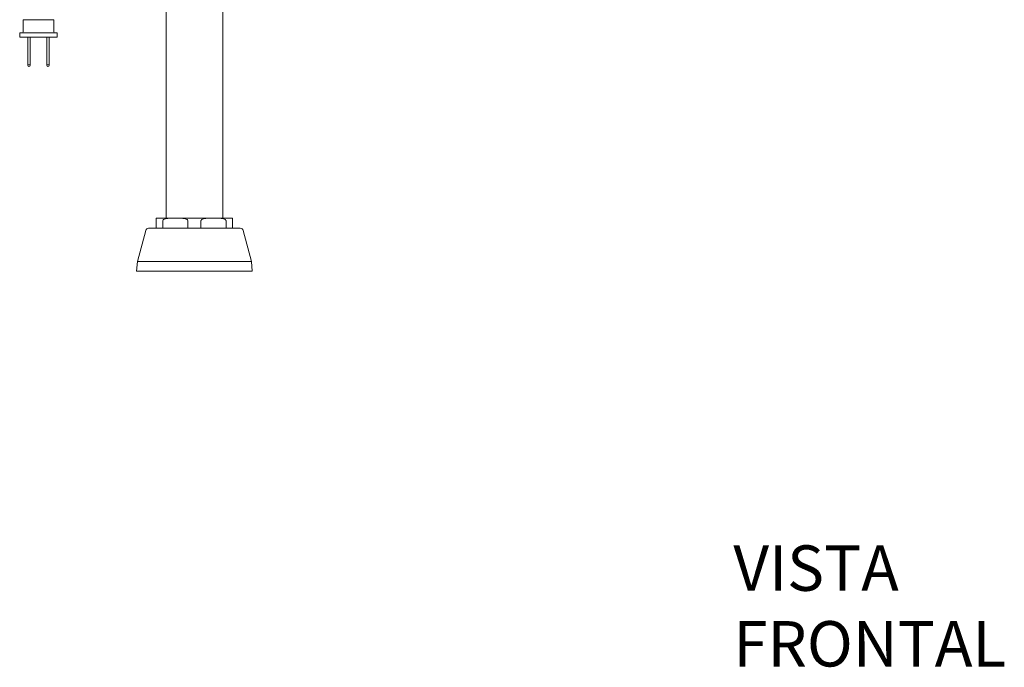
# Model space of a CAD drawing. Units: inches. Extents: x 0 to 117, y -1 to 83.
# Drawn here: x 26 to 52, y 0 to 17 of the extents above; entities that cross this region are included whole.
import ezdxf

# ---------------------------------------------------------------- set-up
doc = ezdxf.new("R2010")
doc.units = ezdxf.units.IN
doc.header["$LTSCALE"] = 10
doc.header["$MEASUREMENT"] = 0
doc.layers.add('Symbol (ANSI)', color=7, linetype='Continuous', lineweight=25)
doc.layers.add('Visible (ANSI)', color=7, linetype='Continuous', lineweight=50)
doc.styles.add('Note Text (ANSI)', font='tahoma.ttf')

msp = doc.modelspace()

# ---------------------------------------------------------------- linework, layer by layer
at = {"layer": 'Visible (ANSI)', "linetype": 'Continuous', "lineweight": 5}
for p, q in [((29.989, 18.161), (29.989, 11.475)), ((31.489, 18.161), (31.489, 11.475)), ((26.217, 16.719), (26.217, 16.419)), ((27.021, 16.719), (26.217, 16.719)), ((27.021, 16.419), (27.021, 16.719)), ((26.122, 16.369), (26.122, 16.254)), ((27.116, 16.369), (26.122, 16.369)), ((26.122, 16.254), (27.116, 16.254)), ((26.34, 16.254), (26.34, 15.528)), ((26.396, 15.528), (26.396, 16.254)), ((26.842, 16.254), (26.842, 15.528)), ((26.898, 15.528), (26.898, 16.254)), ((27.116, 16.254), (27.116, 16.369)), ((26.34, 15.528), (26.34, 15.506)), ((26.396, 15.528), (26.34, 15.528)), ((26.396, 15.506), (26.396, 15.528)), ((26.842, 15.528), (26.842, 15.506)), ((26.898, 15.528), (26.842, 15.528)), ((26.898, 15.506), (26.898, 15.528)), ((29.732, 11.4), (29.732, 11.475)), ((31.742, 11.475), (29.736, 11.475)), ((31.746, 11.475), (31.746, 11.4)), ((31.948, 11.21), (29.529, 11.21)), ((29.732, 11.4), (29.732, 11.21)), ((29.902, 11.21), (29.902, 11.4)), ((30.569, 11.4), (30.569, 11.21)), ((30.909, 11.21), (30.909, 11.4)), ((31.576, 11.4), (31.576, 11.21)), ((31.746, 11.21), (31.746, 11.4)), ((29.452, 11.151), (29.231, 10.325)), ((32.026, 11.151), (32.247, 10.325)), ((29.231, 10.325), (29.209, 10.075)), ((29.231, 10.325), (32.247, 10.325)), ((32.247, 10.325), (32.269, 10.075)), ((29.209, 10.075), (32.269, 10.075))]:
    msp.add_line(p, q, dxfattribs=at)
for centre, radius, start, end in [((26.167, 16.419), 0.05, 270, 0), ((27.071, 16.419), 0.05, 180, 270), ((26.368, 15.506), 0.028, 180, 0), ((26.87, 15.506), 0.028, 180, 0), ((29.736, 11.4), 0.075, 90, 93.0572), ((31.742, 11.4), 0.075, 86.9428, 90), ((29.529, 11.13), 0.08, 90, 165), ((31.948, 11.13), 0.08, 15, 90)]:
    msp.add_arc(centre, radius, start, end, dxfattribs=at)
for points in [[(30.569, 11.4), (30.569, 11.403), (30.568, 11.406), (30.567, 11.411), (30.565, 11.414), (30.56, 11.424), (30.552, 11.431), (30.532, 11.445), (30.514, 11.452), (30.459, 11.468), (30.413, 11.472), (30.323, 11.475), (30.277, 11.475), (30.235, 11.475), (30.194, 11.475), (30.148, 11.475), (30.057, 11.472), (30.012, 11.468), (29.957, 11.452), (29.939, 11.445), (29.918, 11.431), (29.911, 11.424), (29.905, 11.414), (29.904, 11.411), (29.903, 11.406), (29.902, 11.403), (29.902, 11.4)], [(31.576, 11.4), (31.576, 11.403), (31.575, 11.406), (31.574, 11.411), (31.572, 11.414), (31.567, 11.424), (31.559, 11.431), (31.539, 11.445), (31.521, 11.452), (31.466, 11.468), (31.42, 11.472), (31.33, 11.475), (31.284, 11.475), (31.242, 11.475), (31.201, 11.475), (31.155, 11.475), (31.064, 11.472), (31.019, 11.468), (30.964, 11.452), (30.946, 11.445), (30.925, 11.431), (30.918, 11.424), (30.912, 11.414), (30.911, 11.411), (30.91, 11.406), (30.909, 11.403), (30.909, 11.4)]]:
    msp.add_open_spline(points, degree=3, knots=[2.946901, 2.946901, 2.946901, 2.946901, 2.966449, 2.966449, 2.989017, 2.989017, 3.059656, 3.059656, 3.197411, 3.197411, 3.563306, 3.563306, 3.929201, 3.929201, 3.929201, 4.295096, 4.295096, 4.660991, 4.660991, 4.798746, 4.798746, 4.869385, 4.869385, 4.891953, 4.891953, 4.911501, 4.911501, 4.911501, 4.911501], dxfattribs=at)

# ---------------------------------------------------------------- texts
at = {"layer": 'Symbol (ANSI)', "insert": (44.979, 2.828), "char_height": 1.2, "width": 11.91734, "attachment_point": 1, "style": 'Note Text (ANSI)'}
msp.add_mtext('{\\fTahoma|b0|i0;VISTA FRONTAL}', dxfattribs=at)

doc.saveas('drawing.dxf')
